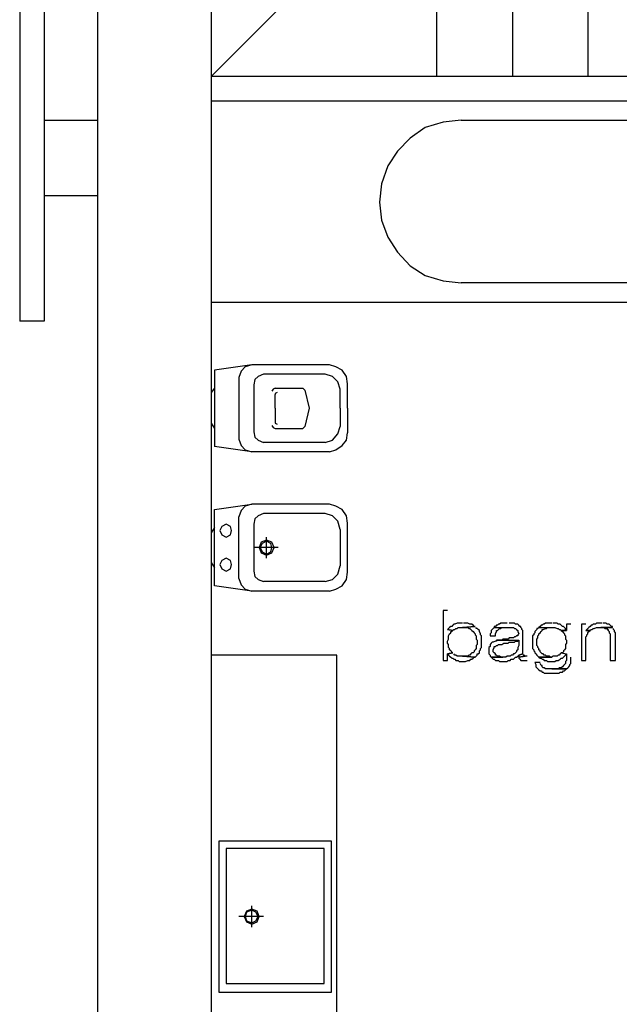
# Model space of a CAD drawing. Units: millimetres. Extents: x 2 to 840, y 140 to 536.
# Drawn here: x 304 to 328, y 169 to 208 of the extents above; entities that cross this region are included whole.
import ezdxf

# ---------------------------------------------------------------- set-up
doc = ezdxf.new("R2010")
doc.units = ezdxf.units.MM
for name, color, linetype in [('C00-00-00-BLACK', 7, 'Continuous'), ('C00-FF-FF', 4, 'Continuous'), ('C7F-7F-7F', 9, 'Continuous'), ('CFF-00-FF', 6, 'Continuous')]:
    doc.layers.add(name, color=color, linetype=linetype)

msp = doc.modelspace()

# ---------------------------------------------------------------- linework, layer by layer
at = {"layer": 'C00-00-00-BLACK'}
for p, q in [((307.478, 261.701), (307.478, 162.302)), ((312.007, 257.215), (312.007, 166.831)), ((343.207, 206.202), (312.007, 206.202)), ((336.011, 205.228), (312.007, 205.228))]:
    msp.add_line(p, q, dxfattribs=at)
at = {"layer": 'C00-FF-FF'}
for p, q in [((321.406, 184.95), (321.237, 184.95)), ((321.237, 184.95), (321.237, 182.96)), ((321.49, 184.273), (321.448, 184.23)), ((321.533, 184.314), (321.49, 184.273)), ((321.574, 184.314), (321.533, 184.314)), ((321.617, 184.357), (321.574, 184.314)), ((321.66, 184.4), (321.617, 184.357)), ((321.701, 184.4), (321.66, 184.4)), ((321.66, 184.4), (321.66, 184.4)), ((321.787, 184.442), (321.701, 184.4)), ((321.999, 184.442), (321.787, 184.442)), ((321.787, 184.23), (321.829, 184.273)), ((321.829, 184.273), (321.999, 184.273)), ((322.506, 184.314), (321.999, 184.273)), ((321.999, 184.273), (322.506, 184.314)), ((321.999, 184.273), (322.21, 184.273)), ((322.21, 184.442), (322.04, 184.442)), ((322.295, 184.4), (322.21, 184.442)), ((322.21, 184.273), (322.252, 184.23)), ((322.379, 184.4), (322.295, 184.4)), ((322.422, 184.357), (322.379, 184.4)), ((322.464, 184.314), (322.422, 184.357)), ((322.506, 184.314), (322.464, 184.314)), ((322.549, 184.23), (322.549, 184.273)), ((323.268, 184.273), (323.225, 184.23)), ((323.311, 184.314), (323.268, 184.314)), ((323.268, 184.314), (323.268, 184.273)), ((323.268, 184.273), (324.03, 184.273)), ((323.353, 184.357), (323.311, 184.314)), ((323.396, 184.357), (323.353, 184.357)), ((323.437, 184.4), (323.396, 184.357)), ((323.48, 184.4), (323.437, 184.4)), ((323.523, 184.442), (323.48, 184.4)), ((323.776, 184.442), (323.523, 184.442)), ((323.523, 184.23), (323.564, 184.273)), ((323.564, 184.273), (323.818, 184.273)), ((324.073, 184.442), (323.86, 184.442)), ((324.03, 184.273), (324.073, 184.23)), ((324.115, 184.4), (324.073, 184.442)), ((324.199, 184.4), (324.115, 184.4)), ((324.115, 184.4), (324.115, 184.4)), ((324.242, 184.357), (324.199, 184.4)), ((324.285, 184.314), (324.242, 184.357)), ((324.326, 184.314), (324.285, 184.314)), ((324.326, 184.273), (324.326, 184.314)), ((324.369, 184.23), (324.326, 184.273)), ((325.046, 184.273), (325.003, 184.23)), ((325.088, 184.314), (325.046, 184.273)), ((325.046, 184.273), (325.681, 184.273)), ((325.131, 184.357), (325.088, 184.314)), ((325.174, 184.357), (325.131, 184.357)), ((325.216, 184.4), (325.174, 184.357)), ((325.258, 184.4), (325.216, 184.4)), ((325.3, 184.442), (325.258, 184.4)), ((325.554, 184.442), (325.3, 184.442)), ((325.342, 184.23), (325.385, 184.273)), ((325.385, 184.273), (325.554, 184.273)), ((325.766, 184.442), (325.597, 184.442)), ((325.681, 184.273), (325.766, 184.23)), ((325.809, 184.4), (325.766, 184.442)), ((325.893, 184.4), (325.809, 184.4)), ((325.934, 184.357), (325.893, 184.4)), ((325.977, 184.314), (325.934, 184.357)), ((326.02, 184.314), (325.977, 184.314)), ((326.063, 184.273), (326.02, 184.314)), ((326.104, 184.23), (326.063, 184.273)), ((326.316, 184.4), (326.147, 184.4)), ((326.147, 184.4), (326.147, 184.146)), ((326.909, 184.4), (326.739, 184.4)), ((326.739, 184.4), (326.739, 182.96)), ((327.035, 184.273), (326.994, 184.23)), ((327.078, 184.314), (327.035, 184.273)), ((327.12, 184.357), (327.078, 184.314)), ((327.162, 184.357), (327.12, 184.357)), ((327.205, 184.4), (327.162, 184.357)), ((327.29, 184.4), (327.205, 184.4)), ((327.248, 184.23), (327.332, 184.273)), ((327.332, 184.442), (327.29, 184.4)), ((327.544, 184.442), (327.332, 184.442)), ((327.332, 184.273), (327.967, 184.273)), ((327.967, 184.273), (327.501, 184.273)), ((327.501, 184.273), (327.628, 184.273)), ((327.713, 184.442), (327.587, 184.442)), ((327.628, 184.273), (327.671, 184.23)), ((327.755, 184.4), (327.713, 184.442)), ((327.84, 184.4), (327.755, 184.4)), ((327.883, 184.357), (327.84, 184.4)), ((327.926, 184.314), (327.883, 184.357)), ((327.967, 184.314), (327.926, 184.314)), ((327.967, 184.273), (327.967, 184.314)), ((321.448, 184.23), (321.406, 184.188)), ((321.406, 184.188), (321.617, 184.146)), ((321.617, 184.146), (321.406, 184.188)), ((321.448, 183.934), (321.49, 184.018)), ((321.448, 183.807), (321.448, 183.934)), ((321.49, 184.018), (321.533, 184.061)), ((321.533, 184.061), (321.533, 184.103)), ((321.533, 184.103), (321.574, 184.103)), ((321.574, 184.103), (321.617, 184.146)), ((321.617, 184.146), (321.66, 184.188)), ((321.66, 184.188), (321.701, 184.188)), ((321.701, 184.188), (321.744, 184.23)), ((321.744, 184.23), (321.787, 184.23)), ((322.252, 184.23), (322.295, 184.23)), ((322.295, 184.23), (322.336, 184.188)), ((322.336, 184.188), (322.379, 184.146)), ((322.379, 184.146), (322.422, 184.103)), ((322.422, 184.103), (322.422, 184.103)), ((322.422, 184.103), (322.464, 184.061)), ((322.464, 184.061), (322.506, 184.018)), ((322.506, 184.018), (322.506, 183.977)), ((322.506, 183.977), (322.549, 183.934)), ((322.591, 184.23), (322.549, 184.23)), ((322.549, 183.934), (322.549, 183.807)), ((322.633, 184.188), (322.591, 184.23)), ((322.675, 184.146), (322.633, 184.188)), ((322.675, 184.103), (322.675, 184.146)), ((322.718, 184.018), (322.675, 184.103)), ((322.718, 183.977), (322.718, 184.018)), ((322.761, 183.934), (322.718, 183.977)), ((322.761, 183.468), (322.761, 183.934)), ((323.141, 184.061), (323.1, 184.018)), ((323.1, 184.018), (323.1, 183.934)), ((323.1, 183.934), (323.311, 183.934)), ((323.184, 184.188), (323.141, 184.146)), ((323.141, 184.146), (323.141, 184.061)), ((323.225, 184.23), (323.184, 184.188)), ((323.311, 184.018), (323.353, 184.103)), ((323.311, 183.934), (323.311, 184.018)), ((323.353, 184.103), (323.353, 184.146)), ((323.353, 184.146), (323.396, 184.146)), ((323.396, 184.146), (323.437, 184.188)), ((323.437, 184.188), (323.48, 184.23)), ((323.437, 184.188), (323.437, 184.188)), ((323.48, 184.23), (323.523, 184.23)), ((324.073, 183.891), (324.03, 183.85)), ((324.073, 184.23), (324.115, 184.23)), ((324.115, 183.891), (324.073, 183.891)), ((324.115, 184.23), (324.115, 184.23)), ((324.115, 184.23), (324.157, 184.188)), ((324.157, 183.934), (324.115, 183.891)), ((324.157, 184.188), (324.199, 184.146)), ((324.199, 183.934), (324.157, 183.934)), ((324.199, 184.146), (324.199, 184.103)), ((324.199, 184.103), (324.242, 184.018)), ((324.242, 184.018), (324.199, 183.977)), ((324.199, 183.977), (324.199, 183.934)), ((324.242, 184.018), (324.242, 184.018)), ((324.369, 184.188), (324.369, 184.23)), ((324.41, 184.146), (324.369, 184.188)), ((324.41, 183.215), (324.41, 184.146)), ((324.835, 183.977), (324.792, 183.934)), ((324.792, 183.934), (324.792, 183.426)), ((324.877, 184.061), (324.835, 184.018)), ((324.835, 184.018), (324.835, 183.977)), ((324.919, 184.146), (324.877, 184.103)), ((324.877, 184.103), (324.877, 184.061)), ((324.962, 184.188), (324.919, 184.146)), ((325.003, 184.23), (324.962, 184.23)), ((324.962, 184.23), (324.962, 184.188)), ((325.003, 183.934), (325.046, 183.977)), ((325.003, 183.85), (325.003, 183.934)), ((325.046, 184.018), (325.088, 184.061)), ((325.046, 183.977), (325.046, 184.018)), ((325.088, 184.061), (325.131, 184.103)), ((325.131, 184.103), (325.174, 184.146)), ((325.174, 184.146), (325.174, 184.188)), ((325.174, 184.188), (325.216, 184.188)), ((325.216, 184.188), (325.3, 184.23)), ((325.3, 184.23), (325.342, 184.23)), ((325.766, 184.23), (325.809, 184.23)), ((325.809, 184.23), (325.85, 184.188)), ((325.85, 184.188), (325.893, 184.188)), ((325.893, 184.188), (325.934, 184.146)), ((326.147, 184.146), (325.934, 184.146)), ((325.934, 184.146), (325.977, 184.103)), ((325.934, 184.146), (326.147, 184.146)), ((325.977, 184.103), (325.977, 184.103)), ((325.977, 184.103), (326.02, 184.061)), ((326.02, 184.061), (326.063, 184.018)), ((326.063, 184.018), (326.063, 183.977)), ((326.063, 183.977), (326.104, 183.934)), ((326.104, 184.188), (326.104, 184.23)), ((326.147, 184.146), (326.104, 184.188)), ((326.104, 183.934), (326.104, 183.807)), ((326.951, 184.188), (326.909, 184.146)), ((327.078, 184.146), (326.909, 184.146)), ((326.909, 184.146), (327.078, 184.146)), ((326.909, 183.891), (326.951, 183.934)), ((326.909, 182.96), (326.909, 183.891)), ((326.994, 184.23), (326.951, 184.188)), ((326.951, 183.977), (326.994, 184.018)), ((326.951, 183.934), (326.951, 183.977)), ((326.994, 184.061), (327.035, 184.103)), ((326.994, 184.018), (326.994, 184.061)), ((327.035, 184.103), (327.078, 184.146)), ((327.078, 184.146), (327.12, 184.188)), ((327.12, 184.188), (327.162, 184.188)), ((327.162, 184.188), (327.205, 184.23)), ((327.205, 184.23), (327.248, 184.23)), ((327.671, 184.23), (327.755, 184.23)), ((327.755, 184.23), (327.755, 184.188)), ((327.755, 184.188), (327.798, 184.188)), ((327.798, 184.188), (327.798, 184.146)), ((327.798, 184.146), (327.84, 184.103)), ((327.84, 184.103), (327.84, 184.061)), ((327.84, 184.061), (327.883, 184.018)), ((327.883, 184.018), (327.883, 182.96)), ((328.01, 184.188), (328.01, 184.23)), ((328.051, 184.146), (328.01, 184.188)), ((328.051, 184.103), (328.051, 184.146)), ((328.094, 184.061), (328.051, 184.103)), ((328.094, 182.96), (328.094, 184.061)), ((321.406, 183.722), (321.448, 183.807)), ((321.406, 183.638), (321.406, 183.722)), ((321.448, 183.595), (321.406, 183.638)), ((321.448, 183.468), (321.448, 183.595)), ((321.49, 183.426), (321.448, 183.468)), ((322.549, 183.807), (322.591, 183.765)), ((322.591, 183.595), (322.549, 183.554)), ((322.549, 183.554), (322.549, 183.426)), ((322.591, 183.765), (322.591, 183.595)), ((322.718, 183.426), (322.761, 183.468)), ((323.1, 183.511), (323.057, 183.468)), ((323.057, 183.468), (323.057, 183.215)), ((323.141, 183.638), (323.1, 183.595)), ((323.1, 183.595), (323.1, 183.511)), ((323.184, 183.68), (323.141, 183.638)), ((323.225, 183.68), (323.184, 183.68)), ((323.184, 183.68), (323.184, 183.68)), ((323.311, 183.722), (323.225, 183.68)), ((323.225, 183.384), (323.268, 183.468)), ((323.268, 183.468), (323.268, 183.511)), ((323.268, 183.511), (323.311, 183.511)), ((323.353, 183.722), (323.311, 183.722)), ((323.311, 183.511), (323.353, 183.554)), ((323.396, 183.765), (323.353, 183.765)), ((323.353, 183.765), (323.353, 183.722)), ((323.353, 183.554), (323.396, 183.554)), ((323.564, 183.765), (323.396, 183.765)), ((323.396, 183.765), (324.242, 183.765)), ((323.396, 183.554), (323.437, 183.595)), ((323.437, 183.595), (323.564, 183.595)), ((323.607, 183.807), (323.564, 183.765)), ((323.564, 183.595), (323.65, 183.638)), ((323.818, 183.807), (323.607, 183.807)), ((323.65, 183.638), (323.734, 183.638)), ((323.734, 183.638), (323.818, 183.638)), ((323.86, 183.85), (323.818, 183.807)), ((323.818, 183.638), (323.86, 183.68)), ((324.03, 183.85), (323.86, 183.85)), ((323.86, 183.68), (324.073, 183.68)), ((324.073, 183.68), (324.115, 183.722)), ((324.073, 183.68), (324.073, 183.68)), ((324.115, 183.722), (324.199, 183.722)), ((324.199, 183.722), (324.242, 183.765)), ((324.242, 183.554), (324.199, 183.468)), ((324.199, 183.468), (324.199, 183.384)), ((324.242, 183.765), (324.242, 183.554)), ((324.962, 183.807), (325.003, 183.85)), ((324.962, 183.554), (324.962, 183.807)), ((325.003, 183.511), (324.962, 183.554)), ((325.003, 183.468), (325.003, 183.511)), ((325.046, 183.426), (325.003, 183.468)), ((326.104, 183.807), (326.147, 183.765)), ((326.147, 183.638), (326.104, 183.595)), ((326.104, 183.595), (326.104, 183.426)), ((326.147, 183.765), (326.147, 183.638)), ((321.617, 183.257), (321.406, 183.215)), ((321.406, 183.215), (321.617, 183.257)), ((321.406, 183.215), (321.448, 183.215)), ((321.406, 182.96), (321.406, 183.215)), ((321.448, 183.215), (321.448, 183.172)), ((321.448, 183.172), (321.49, 183.129)), ((321.49, 183.384), (321.49, 183.426)), ((321.533, 183.341), (321.49, 183.384)), ((321.49, 183.129), (321.533, 183.087)), ((321.574, 183.299), (321.533, 183.341)), ((321.533, 183.087), (321.574, 183.045)), ((321.574, 183.257), (321.574, 183.299)), ((321.617, 183.257), (321.574, 183.257)), ((321.701, 183.172), (321.66, 183.215)), ((321.744, 183.172), (321.701, 183.172)), ((321.787, 183.129), (321.744, 183.172)), ((321.999, 183.129), (321.787, 183.129)), ((322.506, 183.087), (321.999, 183.129)), ((322.21, 183.129), (321.999, 183.129)), ((321.999, 183.129), (322.506, 183.087)), ((322.252, 183.172), (322.21, 183.129)), ((322.295, 183.172), (322.252, 183.172)), ((322.336, 183.215), (322.295, 183.172)), ((322.379, 183.257), (322.336, 183.215)), ((322.422, 183.257), (322.379, 183.257)), ((322.464, 183.299), (322.422, 183.257)), ((322.422, 183.045), (322.464, 183.087)), ((322.506, 183.384), (322.464, 183.341)), ((322.464, 183.341), (322.464, 183.299)), ((322.464, 183.087), (322.506, 183.087)), ((322.549, 183.426), (322.506, 183.384)), ((322.506, 183.087), (322.549, 183.129)), ((322.549, 183.129), (322.591, 183.172)), ((322.591, 183.172), (322.591, 183.215)), ((322.591, 183.215), (322.633, 183.215)), ((322.633, 183.215), (322.675, 183.257)), ((322.675, 183.341), (322.718, 183.384)), ((322.675, 183.257), (322.675, 183.341)), ((322.718, 183.384), (322.718, 183.426)), ((323.057, 183.215), (323.1, 183.172)), ((323.1, 183.172), (323.1, 183.129)), ((323.1, 183.129), (323.141, 183.087)), ((323.141, 183.087), (323.607, 183.087)), ((323.734, 183.087), (323.141, 183.087)), ((323.141, 183.087), (323.184, 183.045)), ((323.225, 183.299), (323.225, 183.384)), ((323.268, 183.257), (323.225, 183.299)), ((323.311, 183.215), (323.268, 183.257)), ((323.311, 183.172), (323.311, 183.215)), ((323.353, 183.172), (323.311, 183.172)), ((323.396, 183.129), (323.353, 183.172)), ((323.48, 183.129), (323.396, 183.129)), ((323.523, 183.087), (323.48, 183.129)), ((323.607, 183.087), (323.523, 183.087)), ((323.776, 183.129), (323.734, 183.087)), ((323.903, 183.129), (323.776, 183.129)), ((323.946, 183.172), (323.903, 183.129)), ((323.989, 183.172), (323.946, 183.172)), ((324.03, 183.215), (323.989, 183.172)), ((324.073, 183.215), (324.03, 183.215)), ((324.115, 183.257), (324.073, 183.215)), ((324.073, 183.045), (324.115, 183.087)), ((324.157, 183.299), (324.115, 183.257)), ((324.115, 183.087), (324.157, 183.087)), ((324.199, 183.384), (324.157, 183.341)), ((324.157, 183.341), (324.157, 183.299)), ((324.157, 183.087), (324.199, 183.129)), ((324.199, 183.129), (324.242, 183.172)), ((324.41, 183.215), (324.242, 183.172)), ((324.242, 183.172), (324.41, 183.215)), ((324.242, 183.172), (324.242, 183.087)), ((324.496, 183.129), (324.242, 183.087)), ((324.242, 183.087), (324.496, 183.129)), ((324.242, 183.087), (324.242, 183.045)), ((324.453, 183.172), (324.41, 183.172)), ((324.496, 183.129), (324.453, 183.172)), ((324.581, 183.129), (324.496, 183.129)), ((324.496, 183.129), (324.496, 183.129)), ((324.792, 183.426), (324.835, 183.384)), ((324.835, 183.384), (324.835, 183.341)), ((324.835, 183.341), (324.877, 183.299)), ((324.877, 183.299), (324.877, 183.257)), ((324.877, 183.257), (324.919, 183.215)), ((324.919, 183.215), (324.962, 183.172)), ((324.962, 183.172), (325.003, 183.129)), ((325.003, 183.129), (325.003, 183.129)), ((325.003, 183.129), (325.046, 183.087)), ((325.046, 183.384), (325.046, 183.426)), ((325.088, 183.341), (325.046, 183.384)), ((325.554, 183.087), (325.046, 183.087)), ((325.046, 183.087), (325.088, 183.045)), ((325.046, 183.087), (325.554, 183.087)), ((325.088, 183.299), (325.088, 183.341)), ((325.131, 183.257), (325.088, 183.299)), ((325.174, 183.215), (325.131, 183.257)), ((325.216, 183.215), (325.174, 183.215)), ((325.258, 183.172), (325.216, 183.215)), ((325.3, 183.172), (325.258, 183.172)), ((325.342, 183.129), (325.3, 183.172)), ((325.47, 183.129), (325.342, 183.129)), ((325.511, 183.087), (325.47, 183.129)), ((325.554, 183.087), (325.511, 183.087)), ((325.597, 183.129), (325.554, 183.087)), ((325.766, 183.129), (325.597, 183.129)), ((325.809, 183.172), (325.766, 183.129)), ((325.85, 183.172), (325.809, 183.172)), ((325.893, 183.215), (325.85, 183.172)), ((325.934, 183.257), (325.893, 183.215)), ((325.977, 183.257), (325.934, 183.257)), ((325.934, 183.257), (326.147, 183.215)), ((326.02, 183.299), (325.977, 183.257)), ((325.977, 183.045), (326.02, 183.087)), ((326.063, 183.384), (326.02, 183.341)), ((326.02, 183.341), (326.02, 183.299)), ((326.02, 183.087), (326.063, 183.129)), ((326.104, 183.426), (326.063, 183.384)), ((326.063, 183.129), (326.104, 183.172)), ((326.104, 183.172), (326.147, 183.215)), ((326.147, 183.215), (326.147, 182.96)), ((326.316, 182.833), (326.316, 183.087)), ((321.237, 182.96), (321.406, 182.96)), ((321.574, 183.045), (321.617, 183.045)), ((321.617, 183.045), (321.66, 183.002)), ((321.66, 183.002), (321.701, 183.002)), ((321.701, 183.002), (321.744, 182.96)), ((321.744, 182.96), (321.829, 182.96)), ((321.829, 182.96), (321.871, 182.918)), ((321.871, 182.918), (322.125, 182.918)), ((322.125, 182.918), (322.21, 182.96)), ((322.21, 182.96), (322.295, 182.96)), ((322.295, 182.96), (322.336, 183.002)), ((322.336, 183.002), (322.379, 183.002)), ((322.379, 183.002), (322.422, 183.045)), ((323.184, 183.045), (323.225, 183.002)), ((323.225, 183.002), (323.268, 183.002)), ((323.268, 183.002), (323.311, 182.96)), ((323.311, 182.96), (323.437, 182.96)), ((323.437, 182.96), (323.48, 182.918)), ((323.48, 182.918), (323.776, 182.918)), ((323.776, 182.918), (323.818, 182.96)), ((323.818, 182.96), (323.903, 182.96)), ((323.903, 182.96), (323.946, 183.002)), ((323.946, 183.002), (324.03, 183.002)), ((324.03, 183.002), (324.073, 183.045)), ((324.242, 183.045), (324.285, 183.002)), ((324.285, 183.002), (324.326, 182.96)), ((324.326, 182.96), (324.581, 182.96)), ((325.088, 182.876), (324.877, 182.876)), ((324.877, 182.876), (324.877, 182.876)), ((324.877, 182.876), (324.919, 182.792)), ((324.919, 182.792), (324.919, 182.706)), ((324.919, 182.706), (324.962, 182.663)), ((325.088, 183.045), (325.131, 183.045)), ((325.131, 182.749), (325.088, 182.833)), ((325.131, 183.045), (325.174, 183.002)), ((325.174, 182.749), (325.131, 182.749)), ((325.174, 183.002), (325.216, 183.002)), ((325.174, 182.706), (325.174, 182.749)), ((325.216, 182.663), (325.174, 182.706)), ((325.216, 183.002), (325.258, 182.96)), ((325.258, 182.96), (325.342, 182.96)), ((325.342, 182.96), (325.385, 182.918)), ((325.385, 182.918), (325.554, 182.918)), ((325.554, 182.918), (325.681, 182.918)), ((325.681, 182.918), (325.724, 182.96)), ((325.724, 182.96), (325.809, 182.96)), ((325.809, 182.96), (325.893, 183.002)), ((325.893, 183.002), (325.934, 183.045)), ((325.893, 183.002), (325.893, 183.002)), ((325.934, 183.045), (325.977, 183.045)), ((325.977, 182.706), (325.934, 182.663)), ((326.02, 182.749), (325.977, 182.706)), ((325.977, 182.706), (325.977, 182.706)), ((326.063, 182.792), (326.02, 182.749)), ((326.104, 182.833), (326.063, 182.792)), ((326.147, 182.96), (326.104, 182.918)), ((326.104, 182.918), (326.104, 182.833)), ((326.189, 182.663), (326.231, 182.706)), ((326.231, 182.706), (326.273, 182.749)), ((326.273, 182.792), (326.316, 182.833)), ((326.273, 182.749), (326.273, 182.792)), ((326.739, 182.96), (326.909, 182.96)), ((327.883, 182.96), (328.094, 182.96)), ((324.962, 182.663), (325.003, 182.622)), ((325.003, 182.622), (325.046, 182.579)), ((325.046, 182.579), (325.088, 182.537)), ((325.088, 182.537), (325.131, 182.537)), ((325.131, 182.537), (325.174, 182.494)), ((325.174, 182.494), (325.216, 182.494)), ((325.258, 182.663), (325.216, 182.663)), ((325.216, 182.494), (325.258, 182.453)), ((325.3, 182.622), (325.258, 182.663)), ((325.258, 182.453), (325.554, 182.453)), ((325.554, 182.622), (325.3, 182.622)), ((326.147, 182.622), (325.554, 182.622)), ((325.809, 182.622), (325.554, 182.622)), ((325.554, 182.622), (326.147, 182.622)), ((325.554, 182.453), (325.85, 182.453)), ((325.85, 182.663), (325.809, 182.622)), ((325.934, 182.663), (325.85, 182.663)), ((325.85, 182.453), (325.893, 182.494)), ((325.893, 182.494), (325.977, 182.494)), ((325.977, 182.494), (326.02, 182.537)), ((326.02, 182.537), (326.063, 182.537)), ((326.063, 182.537), (326.104, 182.579)), ((326.104, 182.579), (326.147, 182.622)), ((326.147, 182.622), (326.189, 182.663))]:
    msp.add_line(p, q, dxfattribs=at)
at = {"layer": 'C7F-7F-7F'}
for p, q in [((304.387, 225.463), (304.387, 196.465)), ((305.362, 225.463), (305.362, 196.465)), ((336.011, 205.228), (312.007, 205.228)), ((312.007, 205.228), (312.007, 197.227)), ((305.362, 204.466), (307.478, 204.466)), ((321.237, 204.382), (320.516, 204.17)), ((321.956, 204.466), (321.237, 204.382)), ((321.956, 204.466), (332.243, 204.466)), ((320.516, 204.17), (319.923, 203.747)), ((319.923, 203.747), (319.415, 203.238)), ((319.415, 203.238), (319.035, 202.646)), ((319.035, 202.646), (318.781, 201.926)), ((318.781, 201.926), (318.697, 201.207)), ((305.362, 201.461), (307.478, 201.461)), ((318.697, 201.207), (318.781, 200.488)), ((318.781, 200.488), (319.035, 199.81)), ((319.035, 199.81), (319.415, 199.217)), ((319.415, 199.217), (319.923, 198.667)), ((319.923, 198.667), (320.516, 198.286)), ((320.516, 198.286), (321.237, 198.073)), ((321.237, 198.073), (321.956, 197.989)), ((332.243, 197.989), (321.956, 197.989)), ((312.007, 197.227), (336.011, 197.227)), ((305.362, 196.465), (304.387, 196.465)), ((313.616, 194.729), (312.135, 194.518)), ((312.135, 194.518), (312.135, 191.469)), ((313.193, 194.475), (313.108, 194.222)), ((313.363, 194.645), (313.193, 194.475)), ((313.616, 194.729), (313.363, 194.645)), ((316.706, 194.729), (313.616, 194.729)), ((316.961, 194.645), (316.706, 194.729)), ((317.214, 194.518), (316.961, 194.645)), ((317.384, 194.264), (317.214, 194.518)), ((313.108, 194.222), (313.108, 191.765)), ((313.743, 194.136), (313.702, 193.925)), ((313.87, 194.264), (313.743, 194.136)), ((314.082, 194.349), (313.87, 194.264)), ((316.538, 194.349), (314.082, 194.349)), ((316.834, 194.264), (316.538, 194.349)), ((317.045, 194.052), (316.834, 194.264)), ((317.13, 193.756), (317.045, 194.052)), ((317.426, 193.968), (317.384, 194.264)), ((312.135, 193.799), (312.007, 193.629)), ((313.702, 193.925), (313.702, 192.062)), ((314.464, 193.756), (314.421, 193.672)), ((314.548, 193.799), (314.464, 193.756)), ((314.548, 193.799), (315.649, 193.799)), ((315.649, 193.799), (315.733, 193.713)), ((315.733, 193.713), (315.902, 192.994)), ((317.13, 192.994), (317.13, 193.756)), ((317.426, 192.994), (317.426, 193.968)), ((312.007, 193.629), (312.007, 192.401)), ((314.632, 193.629), (314.548, 193.586)), ((314.548, 193.586), (314.548, 193.544)), ((314.548, 192.994), (314.548, 193.544)), ((314.548, 192.994), (314.548, 192.443)), ((315.902, 192.994), (315.733, 192.274)), ((317.13, 192.994), (317.13, 192.274)), ((317.426, 192.994), (317.426, 192.019)), ((312.007, 192.401), (312.135, 192.19)), ((314.421, 192.315), (314.464, 192.231)), ((314.464, 192.231), (314.548, 192.19)), ((314.548, 192.443), (314.548, 192.401)), ((314.548, 192.401), (314.632, 192.358)), ((314.548, 192.19), (315.649, 192.19)), ((315.649, 192.19), (315.733, 192.274)), ((317.045, 191.978), (317.13, 192.274)), ((313.108, 191.765), (313.193, 191.512)), ((313.702, 192.062), (313.743, 191.851)), ((313.743, 191.851), (313.87, 191.723)), ((313.87, 191.723), (314.082, 191.639)), ((316.538, 191.639), (316.834, 191.723)), ((316.834, 191.723), (317.045, 191.978)), ((317.214, 191.512), (317.384, 191.723)), ((317.384, 191.723), (317.426, 192.019)), ((313.616, 191.258), (312.135, 191.469)), ((313.193, 191.512), (313.363, 191.342)), ((313.363, 191.342), (313.616, 191.258)), ((316.538, 191.639), (314.082, 191.639)), ((316.706, 191.258), (316.961, 191.342)), ((316.961, 191.342), (317.214, 191.512)), ((316.706, 191.258), (313.616, 191.258)), ((312.135, 188.972), (313.616, 189.183)), ((312.135, 185.924), (312.135, 188.972)), ((313.363, 189.099), (313.193, 188.929)), ((313.616, 189.183), (313.363, 189.099)), ((316.706, 189.183), (313.616, 189.183)), ((316.961, 189.099), (316.706, 189.183)), ((317.214, 188.972), (316.961, 189.099)), ((317.384, 188.717), (317.214, 188.972)), ((313.193, 188.929), (313.108, 188.676)), ((313.108, 186.22), (313.108, 188.676)), ((313.743, 188.59), (313.702, 188.38)), ((313.87, 188.717), (313.743, 188.59)), ((314.082, 188.803), (313.87, 188.717)), ((316.538, 188.803), (314.082, 188.803)), ((316.834, 188.717), (316.538, 188.803)), ((317.045, 188.505), (316.834, 188.717)), ((317.426, 188.421), (317.384, 188.717)), ((312.135, 188.251), (312.007, 188.041)), ((312.431, 188.294), (312.346, 188.125)), ((312.6, 188.38), (312.431, 188.294)), ((312.77, 188.294), (312.6, 188.38)), ((312.811, 188.125), (312.77, 188.294)), ((313.702, 188.38), (313.702, 186.516)), ((317.13, 188.167), (317.045, 188.505)), ((317.13, 188.167), (317.13, 186.727)), ((317.426, 186.474), (317.426, 188.421)), ((312.007, 188.041), (312.007, 186.855)), ((312.346, 188.125), (312.431, 187.955)), ((312.431, 187.955), (312.6, 187.871)), ((312.6, 187.871), (312.77, 187.955)), ((312.77, 187.955), (312.811, 188.125)), ((314.209, 187.024), (314.209, 187.871)), ((314.674, 187.448), (313.702, 187.448)), ((313.997, 187.659), (313.912, 187.448)), ((313.912, 187.448), (313.997, 187.236)), ((314.039, 187.616), (313.955, 187.448)), ((313.955, 187.448), (314.039, 187.278)), ((314.209, 187.744), (313.997, 187.659)), ((314.209, 187.702), (314.039, 187.616)), ((314.421, 187.659), (314.209, 187.744)), ((314.378, 187.616), (314.209, 187.702)), ((314.421, 187.448), (314.378, 187.616)), ((314.378, 187.278), (314.421, 187.448)), ((314.505, 187.448), (314.421, 187.659)), ((314.421, 187.236), (314.505, 187.448)), ((312.6, 187.024), (312.431, 186.94)), ((312.77, 186.94), (312.6, 187.024)), ((313.997, 187.236), (314.209, 187.152)), ((314.039, 187.278), (314.209, 187.194)), ((314.209, 187.194), (314.378, 187.278)), ((314.209, 187.152), (314.421, 187.236)), ((312.007, 186.855), (312.135, 186.643)), ((312.431, 186.94), (312.346, 186.77)), ((312.346, 186.77), (312.431, 186.602)), ((312.431, 186.602), (312.6, 186.516)), ((312.6, 186.516), (312.77, 186.602)), ((312.811, 186.77), (312.77, 186.94)), ((312.77, 186.602), (312.811, 186.77)), ((317.045, 186.39), (317.13, 186.727)), ((313.108, 186.22), (313.193, 185.967)), ((313.702, 186.516), (313.743, 186.304)), ((313.743, 186.304), (313.87, 186.177)), ((316.834, 186.177), (317.045, 186.39)), ((317.384, 186.177), (317.426, 186.474)), ((313.616, 185.712), (312.135, 185.924)), ((313.193, 185.967), (313.363, 185.796)), ((313.87, 186.177), (314.082, 186.093)), ((316.538, 186.093), (314.082, 186.093)), ((316.538, 186.093), (316.834, 186.177)), ((316.961, 185.796), (317.214, 185.924)), ((317.214, 185.924), (317.384, 186.177)), ((313.363, 185.796), (313.616, 185.712)), ((316.706, 185.712), (313.616, 185.712)), ((316.706, 185.712), (316.961, 185.796)), ((317.003, 183.172), (312.007, 183.172)), ((312.007, 183.172), (312.007, 166.831)), ((317.003, 166.831), (317.003, 183.172)), ((316.791, 175.764), (312.304, 175.764)), ((312.304, 175.764), (312.304, 169.753)), ((316.791, 169.753), (316.791, 175.764)), ((316.495, 175.467), (312.6, 175.467)), ((312.6, 175.467), (312.6, 170.092)), ((316.495, 170.092), (316.495, 175.467)), ((313.404, 172.97), (313.32, 172.758)), ((313.404, 172.928), (313.363, 172.758)), ((313.616, 173.054), (313.404, 172.97)), ((313.616, 173.012), (313.404, 172.928)), ((313.616, 172.335), (313.616, 173.181)), ((313.828, 172.97), (313.616, 173.054)), ((313.786, 172.928), (313.616, 173.012)), ((313.87, 172.758), (313.786, 172.928)), ((313.912, 172.758), (313.828, 172.97)), ((314.082, 172.758), (313.108, 172.758)), ((313.32, 172.758), (313.404, 172.546)), ((313.363, 172.758), (313.404, 172.589)), ((313.404, 172.589), (313.616, 172.503)), ((313.404, 172.546), (313.616, 172.462)), ((313.616, 172.503), (313.786, 172.589)), ((313.616, 172.462), (313.828, 172.546)), ((313.786, 172.589), (313.87, 172.758)), ((313.828, 172.546), (313.912, 172.758)), ((312.304, 169.753), (316.791, 169.753)), ((312.6, 170.092), (316.495, 170.092))]:
    msp.add_line(p, q, dxfattribs=at)
at = {"layer": 'CFF-00-FF'}
for p, q in [((320.982, 215.219), (312.007, 206.202)), ((320.982, 206.202), (320.982, 215.219)), ((323.989, 215.219), (323.989, 206.202)), ((326.994, 215.219), (326.994, 206.202))]:
    msp.add_line(p, q, dxfattribs=at)

doc.saveas('drawing.dxf')
